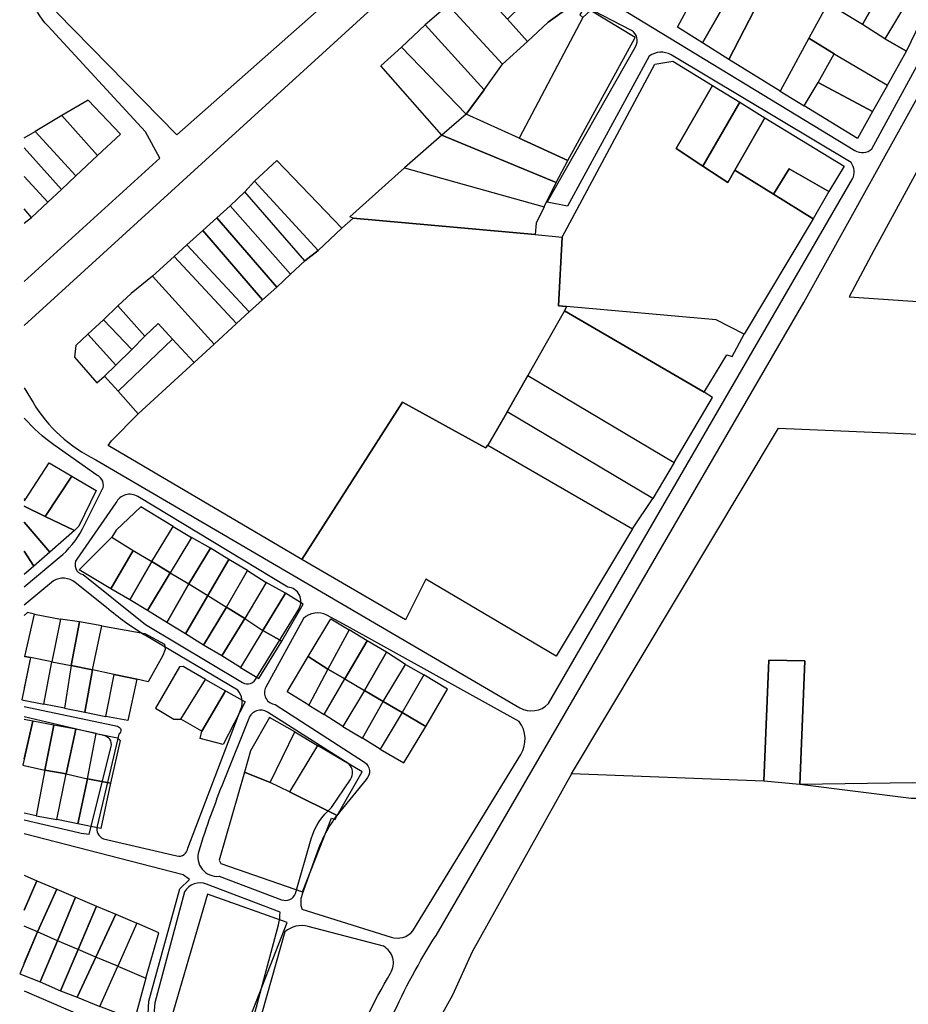
# Model space of a CAD drawing. Units: millimetres. Extents: x 343446 to 344948, y 6271205 to 6272705.
# Drawn here: x 343446 to 343735, y 6271733 to 6272053 of the extents above; entities that cross this region are included whole.
import ezdxf

# ---------------------------------------------------------------- set-up
doc = ezdxf.new("R2010")
doc.units = ezdxf.units.MM
doc.layers.add('Predios', color=9, linetype='Continuous')
doc.layers.add('Solera', color=9, linetype='Continuous')

msp = doc.modelspace()

# ---------------------------------------------------------------- linework, layer by layer
at = {"layer": 'Predios', "color": 7}
for points in [[(343802.881, 6272124.819), (343761.781, 6272048.619), (343723.581, 6271978.419), (343715.581, 6271963.319), (343748.881, 6271961.019), (343830.881, 6272114.119)], [(343683.981, 6272074.119), (343667.881, 6272045.919), (343659.781, 6272051.019), (343668.681, 6272067.519), (343659.281, 6272072.019), (343666.381, 6272084.519), (343676.881, 6272078.319)], [(343676.481, 6272040.519), (343667.881, 6272045.919), (343683.981, 6272074.119), (343691.381, 6272069.519)], [(343676.481, 6272040.519), (343691.381, 6272069.519), (343698.881, 6272064.919), (343706.081, 6272060.319), (343708.581, 6272058.719), (343702.481, 6272047.419), (343693.181, 6272030.219)], [(343726.781, 6272064.319), (343719.881, 6272051.819), (343713.081, 6272055.919), (343719.581, 6272068.319)], [(343593.481, 6272065.719), (343585.181, 6272058.119), (343602.881, 6272038.919), (343610.981, 6272046.319), (343604.481, 6272053.619)], [(343613.481, 6272062.019), (343619.181, 6272067.319), (343626.781, 6272059.119), (343617.681, 6272052.619), (343610.981, 6272046.319), (343604.481, 6272053.619), (343608.781, 6272057.719)], [(343734.681, 6272059.719), (343727.181, 6272047.219), (343719.881, 6272051.819), (343726.781, 6272064.319)], [(343577.781, 6272051.719), (343596.881, 6272030.619), (343602.881, 6272038.919), (343585.181, 6272058.119)], [(343602.881, 6272038.919), (343610.981, 6272046.319), (343617.681, 6272052.619), (343626.781, 6272059.119), (343629.181, 6272056.919), (343627.981, 6272055.019), (343628.981, 6272054.119), (343608.281, 6272014.919), (343591.081, 6272022.719), (343596.881, 6272030.619)], [(343727.981, 6272032.119), (343734.181, 6272043.219), (343727.181, 6272047.219), (343719.881, 6272051.819), (343713.081, 6272055.919), (343708.581, 6272058.719), (343702.481, 6272047.419), (343710.681, 6272042.319)], [(343727.181, 6272047.219), (343734.181, 6272043.219), (343740.181, 6272055.519), (343739.381, 6272057.019), (343734.681, 6272059.719)], [(343608.281, 6272014.919), (343624.081, 6272007.619), (343645.981, 6272047.619), (343631.481, 6272056.419), (343628.981, 6272054.119)], [(343577.781, 6272051.719), (343596.881, 6272030.619), (343591.081, 6272022.719), (343570.081, 6272044.519)], [(343702.481, 6272047.419), (343693.181, 6272030.219), (343700.981, 6272025.419), (343705.481, 6272033.019), (343710.681, 6272042.319)], [(343591.081, 6272022.719), (343583.181, 6272015.919), (343563.381, 6272038.419), (343570.081, 6272044.519)], [(343727.981, 6272032.119), (343723.181, 6272023.619), (343705.481, 6272033.019), (343710.681, 6272042.319)], [(343690.981, 6271996.719), (343703.881, 6271988.719), (343681.381, 6271951.219), (343672.381, 6271955.819), (343623.681, 6271960.219), (343621.081, 6271960.419), (343622.281, 6271982.719), (343652.381, 6272038.919), (343658.281, 6272039.919), (343671.181, 6272032.019), (343659.381, 6272011.519), (343667.981, 6272005.819), (343676.081, 6272000.519), (343678.381, 6272004.519)], [(343723.181, 6272023.619), (343718.281, 6272014.819), (343700.981, 6272025.419), (343705.481, 6272033.019)], [(343679.981, 6272026.619), (343667.981, 6272005.819), (343659.381, 6272011.519), (343671.181, 6272032.019)], [(343471.281, 6272009.219), (343478.781, 6272016.219), (343468.281, 6272027.219), (343459.681, 6272022.219)], [(343679.981, 6272026.619), (343688.181, 6272021.519), (343678.381, 6272004.519), (343676.081, 6272000.519), (343667.981, 6272005.819)], [(343471.281, 6272009.219), (343459.681, 6272022.219), (343450.981, 6272017.119), (343464.181, 6272002.619)], [(343620.381, 6272000.519), (343624.081, 6272007.619), (343608.281, 6272014.919), (343591.081, 6272022.719), (343583.181, 6272015.919)], [(343678.381, 6272004.519), (343688.181, 6272021.519), (343713.881, 6272005.819), (343708.981, 6271997.519), (343696.081, 6272004.919), (343690.981, 6271996.719)], [(343620.381, 6272000.519), (343583.181, 6272015.919), (343571.081, 6272005.219), (343616.381, 6271992.619)], [(343542.981, 6271978.419), (343550.681, 6271985.619), (343529.581, 6272007.619), (343522.281, 6272000.919)], [(343616.381, 6271992.619), (343613.881, 6271987.319), (343613.481, 6271983.619), (343554.381, 6271988.919), (343553.281, 6271989.319), (343571.081, 6272005.219)], [(343703.881, 6271988.719), (343690.981, 6271996.719), (343696.081, 6272004.919), (343708.981, 6271997.519)], [(343542.981, 6271978.419), (343538.681, 6271975.019), (343519.181, 6271997.419), (343522.281, 6272000.919)], [(343514.381, 6271992.919), (343533.981, 6271970.719), (343538.681, 6271975.019), (343519.181, 6271997.419)], [(343510.081, 6271989.019), (343514.381, 6271992.919), (343533.981, 6271970.719), (343529.581, 6271966.519)], [(343538.681, 6271975.019), (343542.981, 6271978.419), (343550.681, 6271985.619), (343554.381, 6271988.919), (343613.481, 6271983.619), (343622.281, 6271982.719), (343621.081, 6271960.419), (343623.681, 6271960.219), (343623.081, 6271958.819), (343611.081, 6271937.819), (343604.381, 6271926.019), (343598.081, 6271915.119), (343597.381, 6271914.219), (343570.381, 6271929.119), (343537.681, 6271878.019), (343474.781, 6271915.019), (343475.781, 6271916.519), (343484.481, 6271925.319), (343502.681, 6271942.019), (343509.181, 6271947.919), (343516.481, 6271954.719), (343520.581, 6271958.519), (343524.881, 6271962.319), (343529.581, 6271966.519), (343533.981, 6271970.719)], [(343505.481, 6271984.919), (343510.081, 6271989.019), (343529.581, 6271966.519), (343524.881, 6271962.319)], [(343500.281, 6271980.219), (343505.481, 6271984.919), (343524.881, 6271962.319), (343520.581, 6271958.519)], [(343496.181, 6271976.419), (343500.281, 6271980.219), (343520.581, 6271958.519), (343516.481, 6271954.719)], [(343489.181, 6271970.019), (343496.181, 6271976.419), (343516.481, 6271954.719), (343509.181, 6271947.919)], [(343502.681, 6271942.019), (343509.181, 6271947.919), (343489.181, 6271970.019), (343482.181, 6271964.419), (343477.881, 6271960.419), (343486.681, 6271950.519), (343490.981, 6271954.719), (343495.681, 6271949.619)], [(343473.181, 6271955.919), (343477.881, 6271960.419), (343486.681, 6271950.519), (343482.381, 6271946.219)], [(343623.081, 6271958.819), (343611.081, 6271937.819), (343658.681, 6271909.519), (343671.181, 6271930.619), (343668.481, 6271932.319)], [(343623.081, 6271958.819), (343668.481, 6271932.319), (343675.781, 6271944.519), (343677.481, 6271943.919), (343681.381, 6271951.219), (343672.381, 6271955.819), (343623.681, 6271960.219)], [(343468.181, 6271951.219), (343473.181, 6271955.919), (343482.381, 6271946.219), (343477.281, 6271941.119)], [(343477.281, 6271941.119), (343473.581, 6271937.519), (343477.981, 6271932.719), (343495.681, 6271949.619), (343490.981, 6271954.719), (343486.681, 6271950.519), (343482.381, 6271946.219)], [(343477.281, 6271941.119), (343468.181, 6271951.219), (343464.181, 6271947.519), (343463.781, 6271943.719), (343471.081, 6271935.419), (343473.581, 6271937.519)], [(343477.981, 6271932.719), (343495.681, 6271949.619), (343502.681, 6271942.019), (343484.481, 6271925.319)], [(343604.381, 6271926.019), (343611.081, 6271937.819), (343658.681, 6271909.519), (343651.781, 6271897.819)], [(343645.181, 6271887.919), (343620.281, 6271846.619), (343577.981, 6271871.619), (343571.381, 6271858.319), (343537.681, 6271878.019), (343570.381, 6271929.119), (343597.381, 6271914.219), (343598.081, 6271915.119)], [(343604.381, 6271926.019), (343598.081, 6271915.119), (343645.181, 6271887.919), (343651.781, 6271897.819)], [(343699.481, 6271804.819), (343701.181, 6271845.019), (343689.481, 6271845.319), (343687.781, 6271805.919), (343625.281, 6271808.319), (343692.581, 6271920.619), (343844.681, 6271914.119), (343840.981, 6271837.219), (343834.481, 6271815.719), (343826.981, 6271811.019), (343827.081, 6271808.419), (343825.181, 6271801.119), (343736.271, 6271805.349)], [(343454.297, 6271891.916), (343462.897, 6271905.016), (343470.797, 6271900.416), (343465.197, 6271888.816), (343463.797, 6271887.416)], [(343482.851, 6271880.957), (343488.951, 6271877.357), (343495.851, 6271888.757), (343485.351, 6271895.057), (343477.351, 6271887.557), (343475.951, 6271885.257)], [(343495.851, 6271888.757), (343501.851, 6271885.157), (343494.851, 6271873.657), (343488.951, 6271877.357)], [(343482.851, 6271880.957), (343475.651, 6271868.457), (343465.351, 6271874.657), (343475.951, 6271885.257)], [(343507.951, 6271881.657), (343501.851, 6271885.157), (343494.851, 6271873.657), (343500.951, 6271870.057)], [(343475.651, 6271868.457), (343482.851, 6271880.957), (343488.951, 6271877.357), (343481.751, 6271864.857)], [(343507.951, 6271881.657), (343500.951, 6271870.057), (343507.151, 6271866.257), (343513.951, 6271877.957)], [(343481.751, 6271864.857), (343488.951, 6271877.357), (343494.851, 6271873.657), (343487.551, 6271861.357)], [(343513.951, 6271877.957), (343507.151, 6271866.257), (343513.151, 6271862.457), (343520.051, 6271874.357)], [(343487.551, 6271861.357), (343494.851, 6271873.657), (343500.951, 6271870.057), (343493.751, 6271857.557)], [(343520.051, 6271874.357), (343526.051, 6271870.557), (343519.151, 6271858.857), (343513.151, 6271862.457)], [(343493.751, 6271857.557), (343500.951, 6271870.057), (343507.151, 6271866.257), (343499.851, 6271853.857)], [(343526.051, 6271870.557), (343519.151, 6271858.857), (343525.051, 6271854.957), (343532.351, 6271867.057)], [(343499.851, 6271853.857), (343507.151, 6271866.257), (343513.151, 6271862.457), (343505.751, 6271850.157)], [(343525.051, 6271854.957), (343531.151, 6271851.457), (343538.151, 6271863.457), (343532.351, 6271867.057)], [(343459.203, 6271858.609), (343456.403, 6271844.709), (343449.503, 6271846.109), (343447.603, 6271846.509), (343450.803, 6271860.209)], [(343505.751, 6271850.157), (343513.151, 6271862.457), (343519.151, 6271858.857), (343511.651, 6271846.657)], [(343459.203, 6271858.609), (343456.403, 6271844.709), (343462.703, 6271843.509), (343465.403, 6271857.709)], [(343465.403, 6271857.709), (343462.703, 6271843.509), (343469.603, 6271842.109), (343472.703, 6271856.409)], [(343476.703, 6271840.609), (343469.603, 6271842.109), (343472.703, 6271856.409), (343486.603, 6271853.909), (343493.003, 6271850.509), (343493.303, 6271848.709), (343492.503, 6271846.809), (343487.703, 6271838.209), (343484.103, 6271839.109)], [(343511.651, 6271846.657), (343519.151, 6271858.857), (343525.051, 6271854.957), (343517.751, 6271842.857)], [(343546.151, 6271842.357), (343539.751, 6271846.457), (343547.051, 6271858.657), (343553.051, 6271855.157)], [(343525.051, 6271854.957), (343517.751, 6271842.857), (343523.651, 6271839.357), (343531.151, 6271851.457)], [(343553.051, 6271855.157), (343546.151, 6271842.357), (343551.651, 6271839.157), (343558.951, 6271851.557)], [(343558.951, 6271851.557), (343551.651, 6271839.157), (343558.051, 6271835.457), (343565.151, 6271847.857)], [(343565.151, 6271847.857), (343558.051, 6271835.457), (343564.151, 6271831.857), (343571.351, 6271843.857)], [(343453.803, 6271831.009), (343456.403, 6271844.709), (343449.503, 6271846.109), (343446.703, 6271832.409)], [(343460.503, 6271829.709), (343453.803, 6271831.009), (343456.403, 6271844.709), (343462.703, 6271843.509)], [(343546.151, 6271842.357), (343539.951, 6271830.657), (343532.951, 6271834.957), (343539.751, 6271846.457)], [(343564.151, 6271831.857), (343571.351, 6271843.857), (343577.351, 6271840.457), (343570.251, 6271828.257)], [(343699.481, 6271804.819), (343687.781, 6271805.919), (343689.481, 6271845.319), (343701.181, 6271845.019)], [(343460.503, 6271829.709), (343467.103, 6271828.409), (343469.603, 6271842.109), (343462.703, 6271843.509)], [(343474.003, 6271827.009), (343476.703, 6271840.609), (343469.603, 6271842.109), (343467.103, 6271828.409)], [(343476.703, 6271840.609), (343484.103, 6271839.109), (343481.103, 6271825.709), (343474.003, 6271827.009)], [(343506.381, 6271839.019), (343499.081, 6271843.219), (343497.881, 6271843.119), (343490.081, 6271829.619), (343496.081, 6271826.119), (343498.381, 6271826.119)], [(343546.151, 6271842.357), (343539.951, 6271830.657), (343544.951, 6271827.557), (343551.651, 6271839.157)], [(343570.251, 6271828.257), (343577.951, 6271823.757), (343585.051, 6271835.857), (343577.351, 6271840.457)], [(343512.881, 6271835.319), (343505.181, 6271822.219), (343498.381, 6271826.119), (343506.381, 6271839.019)], [(343544.951, 6271827.557), (343551.651, 6271839.157), (343558.051, 6271835.457), (343551.051, 6271823.757)], [(343512.881, 6271835.319), (343519.281, 6271831.719), (343512.081, 6271817.819), (343504.681, 6271819.819), (343505.181, 6271822.219)], [(343551.051, 6271823.757), (343557.351, 6271819.957), (343564.151, 6271831.857), (343558.051, 6271835.457)], [(343557.351, 6271819.957), (343564.151, 6271831.857), (343570.251, 6271828.257), (343563.151, 6271816.357)], [(343570.251, 6271828.257), (343563.151, 6271816.357), (343570.851, 6271811.857), (343577.951, 6271823.757)], [(343450.303, 6271825.409), (343447.003, 6271811.109), (343454.103, 6271809.509), (343457.103, 6271824.109)], [(343527.381, 6271805.519), (343535.381, 6271822.019), (343527.181, 6271826.619), (343520.981, 6271815.819), (343519.081, 6271808.919)], [(343461.103, 6271808.309), (343464.203, 6271822.809), (343457.103, 6271824.109), (343454.103, 6271809.509)], [(343470.803, 6271821.409), (343464.203, 6271822.809), (343461.103, 6271808.309), (343468.003, 6271806.709)], [(343468.003, 6271806.709), (343470.803, 6271821.409), (343477.803, 6271820.009), (343478.603, 6271819.109), (343475.503, 6271805.309)], [(343527.381, 6271805.519), (343535.381, 6271822.019), (343542.781, 6271817.519), (343533.681, 6271802.519)], [(343533.681, 6271802.519), (343549.181, 6271794.819), (343557.281, 6271809.019), (343542.781, 6271817.519)], [(343454.103, 6271809.509), (343451.303, 6271794.709), (343458.103, 6271793.509), (343461.103, 6271808.309)], [(343533.681, 6271802.519), (343527.381, 6271805.519), (343519.081, 6271808.919), (343510.781, 6271780.219), (343511.381, 6271779.219), (343537.881, 6271770.019), (343547.281, 6271793.919), (343548.481, 6271793.519), (343549.181, 6271794.819)], [(343468.003, 6271806.709), (343464.903, 6271792.109), (343458.103, 6271793.509), (343461.103, 6271808.309)], [(343468.003, 6271806.709), (343475.503, 6271805.309), (343472.303, 6271790.609), (343464.903, 6271792.109)], [(343824.981, 6271781.219), (343816.631, 6271795.269), (343817.681, 6271800.319), (343735.701, 6271800.339), (343699.481, 6271804.819), (343687.781, 6271805.919), (343625.281, 6271808.319), (343593.081, 6271750.519), (343586.681, 6271736.419), (343579.681, 6271723.919), (343747.681, 6271717.319), (343779.581, 6271730.919), (343806.081, 6271753.219)], [(343451.781, 6271756.986), (343458.081, 6271770.886), (343464.081, 6271768.286), (343458.281, 6271754.086)], [(343470.981, 6271765.286), (343464.981, 6271751.286), (343458.281, 6271754.086), (343464.081, 6271768.286)], [(343506.981, 6271769.219), (343493.881, 6271724.419), (343493.981, 6271721.919), (343494.681, 6271720.619), (343514.681, 6271713.419), (343532.881, 6271760.019)], [(343470.981, 6271765.286), (343477.181, 6271762.686), (343470.781, 6271748.786), (343464.981, 6271751.286)], [(343477.181, 6271762.686), (343484.081, 6271759.786), (343477.881, 6271745.786), (343470.781, 6271748.786)], [(343477.881, 6271745.786), (343486.981, 6271741.886), (343491.181, 6271756.686), (343484.081, 6271759.786)], [(343452.681, 6271740.686), (343458.281, 6271754.086), (343451.781, 6271756.986), (343445.981, 6271743.286)], [(343452.681, 6271740.686), (343459.281, 6271737.786), (343464.981, 6271751.286), (343458.281, 6271754.086)], [(343459.281, 6271737.786), (343464.681, 6271735.786), (343470.781, 6271748.786), (343464.981, 6271751.286)], [(343464.681, 6271735.786), (343472.081, 6271732.686), (343477.881, 6271745.786), (343470.781, 6271748.786)], [(343477.881, 6271745.786), (343486.981, 6271741.886), (343483.281, 6271728.386), (343472.081, 6271732.686)]]:
    msp.add_lwpolyline(points, close=True, dxfattribs=at)
for points in [[(343447.487, 6272015.049), (343450.981, 6272017.119), (343464.181, 6272002.619), (343459.581, 6271998.219), (343447.487, 6272011.781)], [(343447.487, 6272002.472), (343455.081, 6271994.119), (343459.581, 6271998.219), (343447.487, 6272011.781)], [(343447.487, 6272002.472), (343455.081, 6271994.119), (343449.781, 6271989.119), (343447.487, 6271991.929)], [(343447.487, 6271987.227), (343449.781, 6271989.119), (343447.487, 6271991.929)], [(343447.487, 6271897.176), (343447.797, 6271897.416), (343455.597, 6271909.416), (343462.897, 6271905.016), (343454.297, 6271891.916), (343447.487, 6271895.28)], [(343447.487, 6271897.768), (343447.797, 6271897.416), (343447.487, 6271897.176)], [(343447.487, 6271895.28), (343454.297, 6271891.916), (343463.797, 6271887.416), (343455.797, 6271880.316), (343447.487, 6271890.105)], [(343447.487, 6271890.105), (343455.797, 6271880.316), (343450.597, 6271875.816), (343447.487, 6271880.64)], [(343447.487, 6271880.64), (343450.597, 6271875.816), (343447.487, 6271873.059)], [(343447.487, 6271846.531), (343447.603, 6271846.509), (343450.803, 6271860.209), (343448.503, 6271860.709), (343447.487, 6271859.809)], [(343447.487, 6271846.531), (343447.603, 6271846.509), (343449.503, 6271846.109), (343447.487, 6271836.249)], [(343447.487, 6271813.209), (343450.303, 6271825.409), (343447.487, 6271825.981)], [(343447.487, 6271811), (343454.103, 6271809.509), (343451.303, 6271794.709), (343447.487, 6271795.493)], [(343447.487, 6271775.349), (343451.581, 6271773.586), (343447.487, 6271764.034)], [(343447.487, 6271764.034), (343451.581, 6271773.586), (343458.081, 6271770.886), (343451.781, 6271756.986), (343447.487, 6271758.786)], [(343447.487, 6271746.844), (343451.781, 6271756.986), (343447.487, 6271758.786)]]:
    msp.add_lwpolyline(points, dxfattribs=at)
at = {"layer": 'Solera', "linetype": 'Continuous'}
for points in [[(343840.535, 6272705.477), (343481.939, 6272682.983, 0.403849), (343473.168, 6272673.387), (343454.046, 6272074.075, 0.1236444), (343458.026, 6272055.775), (343497.027, 6272015.995), (343763.666, 6272251.496, -0.0742507), (343793.116, 6272270.591, -0.0644012), (343834.505, 6272283.321), (343859.975, 6272285.708), (343886.276, 6272698.1, 0.2280225), (343883.289, 6272705.477, 0.2280225)], [(343590.036, 6271435.418, -0.0636747), (343574.402, 6271444.01, -0.1237049), (343552.273, 6271470.553), (343527.195, 6271517.25, -0.1653015), (343521.294, 6271552.641, -0.0514878), (343532.112, 6271592.456), (343540.963, 6271644.067), (343556.699, 6271700.767, -0.0747964), (343581.286, 6271755.819), (343700.815, 6271961.512), (343836.147, 6272205.578, 0.0695984), (343845.982, 6272231.138), (343855.817, 6272269.97), (343861.718, 6272270.953), (343853.842, 6271997.664), (343841.057, 6271745.694), (343829.743, 6271432.79, -0.3660908), (343824.825, 6271427.383), (343805.521, 6271425.823), (343776.508, 6271427.298, 0.0202945), (343728.317, 6271427.789, -0.015193), (343664.391, 6271427.789, -0.0096341), (343621.107, 6271429.94, -0.0096341)], [(343447.487, 6271968.352), (343491.473, 6272008.397), (343486.844, 6272016.991), (343455.098, 6272051.369, -0.2201892), (343448.484, 6272071.863), (343449.28, 6272098.608)], [(343447.487, 6271933.739), (343450.32, 6271929.02, 0.1462419), (343470.701, 6271910.418), (343608.496, 6271829.812, 0.3487576), (343617.8, 6271831.141), (343716.605, 6272001.653, 0.3139175), (343716.162, 6272006.968), (343657.677, 6272041.956, 0.3101684), (343650.587, 6272041.513), (343624.003, 6271992.796), (343617.357, 6271994.124), (343646.157, 6272044.614, 0.4014151), (343644.828, 6272049.928), (343629.32, 6272057.9, -0.1360152), (343623.56, 6272063.215), (343607.61, 6272094.217, 0.3840502), (343599.634, 6272092.889), (343447.487, 6271953.99)], [(343447.487, 6271869.086), (343458.846, 6271878.582, 0.0962489), (343466.413, 6271887.892), (343472.816, 6271900.693, 0.4362471), (343471.069, 6271905.348), (343457.099, 6271915.239, -0.0578166), (343447.487, 6271923.869)], [(343447.487, 6271830.196), (343477.747, 6271823.798, -0.6587064), (343478.255, 6271821.258), (343471.142, 6271791.294, 0.3632618), (343473.174, 6271787.231), (343497.054, 6271781.644, 0.4525056), (343500.61, 6271784.184), (343517.885, 6271829.384, 0.2715238), (343516.869, 6271835.479), (343486.892, 6271853.254, -0.0443235), (343474.19, 6271862.396), (343464.029, 6271870.522, 0.3111254), (343456.915, 6271871.029), (343447.487, 6271863.108)], [(343447.487, 6271793.378), (343465.045, 6271789.262, 0.0442243), (343468.601, 6271788.754), (343475.714, 6271817.195, 0.461964), (343473.174, 6271820.75), (343447.487, 6271826.875)], [(343447.487, 6271737.833), (343484.86, 6271721.716, 0.6785499), (343487.4, 6271724.255), (343487.908, 6271734.412), (343498.07, 6271770.979), (343501.118, 6271774.026), (343499.086, 6271775.55), (343447.487, 6271788.787)]]:
    msp.add_lwpolyline(points, format="xyb", dxfattribs=at)
for points in [[(343782.321, 6272256.029), (343762.165, 6272240.358), (343613.235, 6272104.361, 0.3091036), (343610.996, 6272094.847), (343623.313, 6272071.901, 0.1719284), (343635.631, 6272060.708), (343717.374, 6272010.898, 0.3352162), (343722.973, 6272011.458), (343744.249, 6272050.634, 0.4016574), (343742.569, 6272056.79), (343701.697, 6272079.736), (343705.057, 6272085.892), (343746.488, 6272062.387, 0.4614662), (343752.647, 6272064.625), (343832.151, 6272210.696, 0.115727), (343839.989, 6272239.239, 0.0405493), (343839.429, 6272252.111), (343834.95, 6272270.58, 0.5068477), (343828.232, 6272273.378), (343800.237, 6272266.102)], [(343533.127, 6271868.998), (343484.352, 6271898.454, 0.4355169), (343477.239, 6271896.423), (343464.537, 6271878.14, 0.5384239), (343466.569, 6271873.061), (343486.892, 6271856.809), (343518.393, 6271838.018, 0.4583146), (343522.965, 6271839.542), (343536.684, 6271861.888, 0.5556746)], [(343537.7, 6271764.377), (343566.66, 6271755.235, 0.3005672), (343573.773, 6271757.267), (343608.831, 6271814.656, 0.3071328), (343608.322, 6271825.321), (343552.434, 6271856.301), (343545.829, 6271859.856, 0.3237871), (343538.208, 6271858.841), (343526.014, 6271836.494, 0.5456757), (343529.062, 6271830.908), (343558.023, 6271812.117, -0.4858497), (343558.531, 6271806.53), (343549.894, 6271795.865, 0.0852344), (343542.78, 6271783.168), (343537.7, 6271768.948, 0.1732802)], [(343510.772, 6271775.042), (343531.095, 6271767.424, 0.4091332), (343535.667, 6271769.455), (343540.748, 6271787.231, -0.1501915), (343547.353, 6271797.388), (343553.45, 6271806.53, 0.3581878), (343552.942, 6271811.609), (343526.522, 6271828.368, 0.4750192), (343520.425, 6271826.337), (343512.296, 6271806.022, 0.0194538), (343504.167, 6271783.168, 0.5368337)], [(343530.587, 6271763.361), (343506.707, 6271772.503, 0.3698559), (343499.594, 6271769.963), (343489.94, 6271733.904), (343488.924, 6271722.731, 0.308223), (343491.465, 6271718.161), (343514.836, 6271709.019, 0.7205018), (343517.377, 6271712.066), (343530.079, 6271759.298, 0.0692644)], [(343547.324, 6271697.625), (343552.563, 6271713.335, -0.0554013), (343566.533, 6271743.592, 0.4251259), (343564.204, 6271752.32), (343539.756, 6271758.72, 0.2461805), (343532.189, 6271756.974), (343518.801, 6271709.844, 0.3882005), (343521.712, 6271704.025), (343541.503, 6271697.625, 0.1576785)]]:
    msp.add_lwpolyline(points, format="xyb", close=True, dxfattribs=at)

doc.saveas('drawing.dxf')
